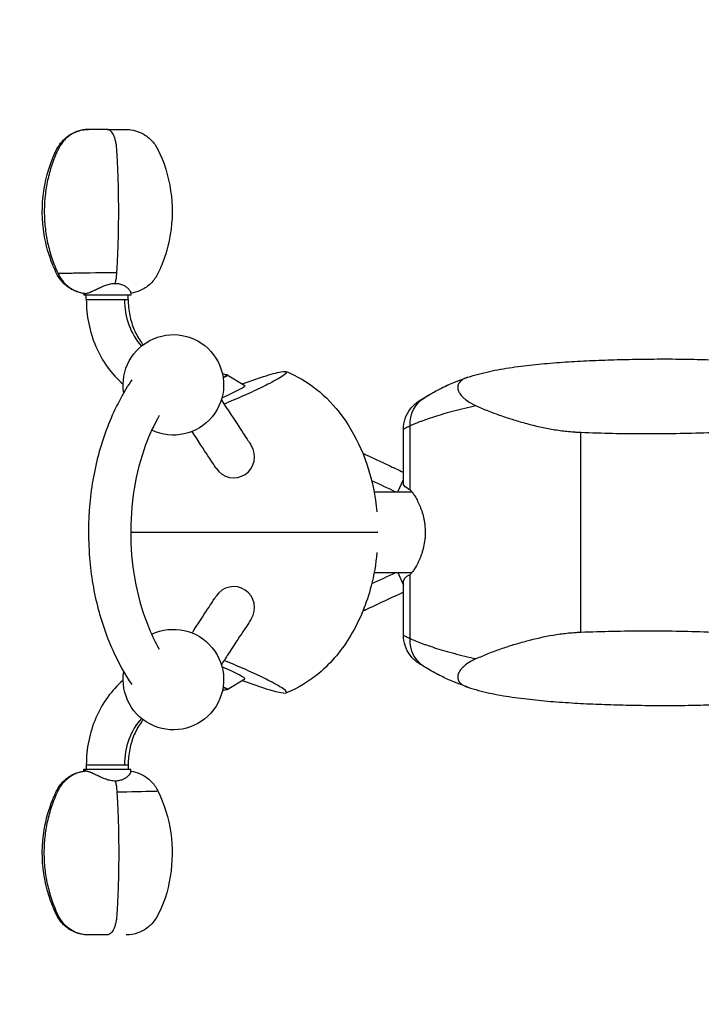
# Model space of a CAD drawing. Units: millimetres. Extents: x -2208 to 2209, y -2071 to 2070.
# Drawn here: x -396 to 12, y -281 to 307 of the extents above; entities that cross this region are included whole.
import ezdxf

# ---------------------------------------------------------------- set-up
doc = ezdxf.new("R2010")
doc.units = ezdxf.units.MM
doc.header["$LTSCALE"] = 20
doc.linetypes.add('HIDDEN', pattern=[9.525, 6.35, -3.175])
doc.layers.add('2d', color=230, linetype='Continuous')
doc.layers.add('CSA-SafetyZone', color=63, linetype='HIDDEN')

msp = doc.modelspace()

# ---------------------------------------------------------------- linework, layer by layer
at = {"layer": '2d'}
for p, q in [((-357.3, 143.14), (-357.3, 141.97)), ((-329.3, 141.97), (-357.3, 141.97)), ((-356.45, 143.06), (-356.45, 141.97)), ((-355.8, 143.13), (-355.8, 143.13)), ((-355.8, 139.47), (-355.8, 141.97)), ((-330.8, 145.99), (-330.8, 145.99)), ((-330.8, 139.47), (-330.8, 141.97)), ((-329.3, 143.63), (-329.3, 141.97)), ((-355.8, 139.47), (-330.8, 139.47)), ((-271.61, 94.4), (-261.12, 88)), ((-166.36, 29.49), (-166.36, 61.96)), ((-162.45, 25.7), (-162.45, 63.92)), ((-60.44, -59.21), (-60.44, 60.14)), ((-190.71, 47.65), (-188.79, 46.75)), ((-169.79, 24.62), (-166.36, 31.99)), ((-183.92, 24.62), (-161.4, 24.62)), ((-183.92, -23.68), (-161.4, -23.68)), ((-169.79, -23.68), (-166.36, -31.05)), ((-166.36, -61.03), (-166.36, -28.56)), ((-162.45, -62.99), (-162.45, -24.77)), ((-190.71, -46.71), (-188.79, -45.82)), ((-271.61, -93.47), (-261.12, -87.06)), ((-357.3, -141.03), (-329.3, -141.03)), ((-357.3, -142.21), (-357.3, -141.03)), ((-356.45, -142.13), (-356.45, -141.03)), ((-355.8, -138.53), (-330.8, -138.53)), ((-355.8, -138.53), (-355.8, -141.03)), ((-330.8, -138.53), (-330.8, -141.03)), ((-329.3, -142.7), (-329.3, -141.03)), ((-330.8, -145.06), (-330.8, -145.06))]:
    msp.add_line(p, q, dxfattribs=at)
at = {"layer": '2d', "extrusion": (0, 0, -1)}
for centre, radius, start, end in [((303.8, 88.46), 30, 350.57502, 295.57575), ((278.95, 78.82), 17, 104.89795, 114.51616), ((303.8, -87.54), 30, 64.33008, 9.2858), ((278.95, -77.89), 17, 245.48384, 255.09833)]:
    msp.add_arc(centre, radius, start, end, dxfattribs=at)
at = {"layer": '2d'}
for centre, start, end in [((-267.8, 45.47), 213.21, 33.20999), ((-267.8, -44.53), 326.79, 146.78999)]:
    msp.add_arc(centre, 12.5, start, end, dxfattribs=at)
for centre, major_axis, ratio, start_param, end_param in [((-302.19, 139.47), (0, 37.5), 0.822075, 1.570796, 2.407072), ((-283.39, 89.43), (11.81, 4.94), 0.066506, -0.694811, 0.279327), ((-279.54, 80.22), (18.46, 7.72), 0.066506, -1.339035, 0.048075), ((-194.08, 35.43), (5.29, 11.33), 0.531561, 0, 0.25531), ((-169.98, 24.23), (-56.64, 26.41), 0.000834, 1.295364, 1.554182), ((-169.98, -23.29), (56.64, 26.41), 0.000834, 1.58741, 1.846229), ((-279.54, -79.29), (-18.46, 7.72), 0.066506, 3.093517, 4.4807), ((-283.39, -88.5), (-11.81, 4.94), 0.066506, 2.862266, 3.836325), ((-302.19, -138.53), (0, 37.5), 0.822075, 0.734619, 1.570796)]:
    msp.add_ellipse(centre, major_axis=major_axis, ratio=ratio, start_param=start_param, end_param=end_param, dxfattribs=at)
at = {"layer": '2d', "extrusion": (0, 0, -1)}
for centre, major_axis, ratio, start_param, end_param in [((-283.39, 89.43), (11.53, 4.82), 0.066506, -0.061476, 0.664407), ((-143.23, 63.92), (-10.39, 17.09), 0.94778, -1.047978, 0), ((-194.08, -34.49), (-5.29, 11.33), 0.531561, 3.141593, 3.397248), ((-143.23, -62.99), (10.39, 17.09), 0.94778, 3.141593, 4.189571), ((-283.39, -88.5), (-11.53, 4.82), 0.066506, 2.47727, 3.203069)]:
    msp.add_ellipse(centre, major_axis=major_axis, ratio=ratio, start_param=start_param, end_param=end_param, dxfattribs=at)
at = {"layer": '2d'}
for points, knots in [([(-356.64, 143.07), (-358.84, 143.29), (-361.02, 143.87), (-365.09, 145.67), (-367.03, 146.94), (-370.4, 150.01), (-371.86, 151.86), (-374.08, 155.87), (-374.98, 157.99), (-378.19, 165.9), (-379.91, 171.99), (-382.38, 186.79), (-382.46, 195.77), (-379.86, 213.05), (-377.29, 221.62), (-372.35, 231.31), (-371.06, 233.11), (-367.92, 236.31), (-366, 237.71), (-361.87, 239.78), (-359.62, 240.48), (-356.43, 240.91), (-355.5, 240.97), (-354.57, 240.97)], [0, 0, 0, 0, 0.664186, 0.664186, 1.343587, 1.343587, 2.034358, 2.034358, 2.721977, 2.721977, 4.598213, 4.598213, 7.22505, 7.22505, 9.84192, 9.84192, 10.49253, 10.49253, 11.190087, 11.190087, 11.882203, 11.882203, 12.160454, 12.160454, 12.160454, 12.160454]), ([(-354.57, 240.97), (-355.43, 240.97), (-357.21, 240.85), (-360.01, 240.25), (-362.83, 239.18), (-365.51, 237.64), (-367.9, 235.73), (-369.9, 233.58), (-371.49, 231.33), (-372.29, 229.83), (-374.13, 225.93), (-376.57, 219.76), (-379.06, 210.63), (-380.54, 201.44), (-380.89, 195.17), (-380.89, 188.76), (-380.54, 182.49), (-379.06, 173.31), (-376.57, 164.2), (-374.15, 158.05), (-372.68, 154.92)], [0.0848829, 0.0848829, 0.0848829, 0.0848829, 0.1014281, 0.1179733, 0.1345186, 0.1510638, 0.167609, 0.1841543, 0.2006995, 0.2172448, 0.2172448, 0.2879336, 0.3586224, 0.4293112, 0.5, 0.5, 0.5706888, 0.6413776, 0.7120664, 0.7821668, 0.7821668, 0.7821668, 0.7821668]), ([(-337.54, 155.46), (-337.37, 158.17), (-337.07, 163.87), (-336.72, 173.07), (-336.5, 182.61), (-336.46, 188.9), (-336.46, 195.03), (-336.5, 201.32), (-336.72, 210.86), (-337.07, 220.09), (-337.38, 225.81), (-337.58, 229.18), (-337.67, 230.3), (-337.86, 231.76), (-338.08, 233.05), (-338.34, 234.23), (-338.63, 235.32), (-338.97, 236.35), (-339.35, 237.31), (-339.66, 237.91), (-340.05, 238.58), (-340.53, 239.31), (-341.39, 240.24), (-342.36, 240.85), (-342.99, 240.97), (-343.3, 240.97)], [-0.7821668, -0.7821668, -0.7821668, -0.7821668, -0.7120664, -0.6413776, -0.5706888, -0.5, -0.5, -0.4293112, -0.3586224, -0.2879336, -0.2172448, -0.2172448, -0.2006995, -0.1841543, -0.167609, -0.1510638, -0.1345186, -0.1179733, -0.1014281, -0.0848829, -0.0848829, -0.0636621, -0.0424414, -0.0212207, 0, 0, 0, 0]), ([(-332.02, 240.97), (-331.1, 240.97), (-330.17, 240.91), (-326.98, 240.48), (-324.73, 239.78), (-320.6, 237.71), (-318.68, 236.31), (-315.54, 233.11), (-314.25, 231.32), (-309.31, 221.63), (-306.74, 213.06), (-304.14, 195.77), (-304.21, 186.8), (-306.68, 171.99), (-308.41, 165.9), (-311.62, 157.99), (-312.51, 155.87), (-314.74, 151.86), (-316.2, 150.01), (-319.56, 146.94), (-321.5, 145.68), (-325.38, 143.96), (-327.33, 143.41), (-329.3, 143.14)], [0, 0, 0, 0, 0.277797, 0.277797, 0.969909, 0.969909, 1.667459, 1.667459, 2.3178, 2.3178, 4.934673, 4.934673, 7.5615, 7.5615, 9.438363, 9.438363, 10.125982, 10.125982, 10.816755, 10.816755, 11.496152, 11.496152, 12.094057, 12.094057, 12.094057, 12.094057]), ([(-337.54, 155.46), (-345.34, 155.46), (-355.13, 155.23), (-364.51, 155.05), (-365.51, 155.03), (-369.28, 154.96), (-371.5, 154.92), (-372.68, 154.92)], [-1, -1, -1, -1, -0.342619, -0.342619, -0.261347, -0.261347, 0, 0, 0, 0]), ([(-372.68, 154.92), (-372.66, 154.89), (-372.65, 154.87), (-372.29, 154.1), (-371.49, 152.6), (-369.9, 150.35), (-367.9, 148.21), (-365.51, 146.29), (-362.83, 144.76), (-360.01, 143.68), (-357.87, 143.22), (-356.71, 143.09), (-356.45, 143.06)], [0.7821668, 0.7821668, 0.7821668, 0.7821668, 0.7827552, 0.7827552, 0.7993005, 0.8158457, 0.832391, 0.8489362, 0.8654814, 0.8820267, 0.8985719, 0.903294, 0.903294, 0.903294, 0.903294]), ([(-338.51, 149.08), (-338.45, 149.29), (-338.3, 149.87), (-338.08, 150.88), (-337.86, 152.18), (-337.67, 153.63), (-337.58, 154.75), (-337.54, 155.42), (-337.54, 155.44), (-337.54, 155.46)], [-0.85840141, -0.85840141, -0.85840141, -0.85840141, -0.84893619, -0.83239095, -0.81584572, -0.79930048, -0.78275524, -0.78275524, -0.78216676, -0.78216676, -0.78216676, -0.78216676]), ([(-356.45, 143.06), (-356.12, 143.06), (-355.71, 143.13), (-354.96, 143.33), (-354.69, 143.41), (-354.11, 143.6), (-353.81, 143.7), (-353.34, 143.88), (-353.17, 143.95), (-352.84, 144.09), (-352.68, 144.16), (-352.16, 144.4), (-351.81, 144.56), (-350.72, 145.08), (-349.96, 145.45), (-348.77, 146.02), (-348.36, 146.21), (-347.52, 146.59), (-347.1, 146.78), (-345.83, 147.34), (-344.95, 147.69), (-343.6, 148.17), (-343.14, 148.31), (-342.21, 148.58), (-341.75, 148.69), (-340.82, 148.88), (-340.36, 148.95), (-339.43, 149.05), (-338.97, 149.08), (-338.51, 149.08)], [0, 0, 0, 0, 0.00286504, 0.00286504, 0.00429757, 0.00429757, 0.00573009, 0.00573009, 0.00644635, 0.00644635, 0.00716261, 0.00716261, 0.00859513, 0.00859513, 0.01146018, 0.01146018, 0.0128927, 0.0128927, 0.01432522, 0.01432522, 0.01719027, 0.01719027, 0.01862279, 0.01862279, 0.02005531, 0.02005531, 0.02148783, 0.02148783, 0.02292036, 0.02292036, 0.02292036, 0.02292036]), ([(-338.51, 149.08), (-337.6, 149.08), (-336.75, 148.98), (-335.55, 148.69), (-335.16, 148.58), (-334.43, 148.32), (-334.08, 148.17), (-333.42, 147.86), (-333.11, 147.69), (-332.52, 147.34), (-332.24, 147.16), (-331.46, 146.6), (-331.01, 146.21), (-330.45, 145.64), (-330.28, 145.45), (-329.98, 145.08), (-329.85, 144.9), (-329.63, 144.56), (-329.54, 144.4), (-329.43, 144.16), (-329.4, 144.09), (-329.35, 143.95), (-329.33, 143.88), (-329.31, 143.75), (-329.3, 143.69), (-329.3, 143.63)], [0, 0, 0, 0, 0.00286035, 0.00286035, 0.00429052, 0.00429052, 0.00572069, 0.00572069, 0.00715087, 0.00715087, 0.00858104, 0.00858104, 0.01144139, 0.01144139, 0.01287156, 0.01287156, 0.01430174, 0.01430174, 0.01573191, 0.01573191, 0.016447, 0.016447, 0.01716208, 0.01716208, 0.01797646, 0.01797646, 0.01797646, 0.01797646]), ([(-355.8, 139.47), (-355.8, 134.63), (-355.32, 129.79), (-353.41, 120.34), (-351.98, 115.74), (-348.23, 106.99), (-345.89, 102.86), (-340.42, 95.3), (-337.28, 91.89), (-333.8, 88.93)], [1.5707963, 1.5707963, 1.5707963, 1.5707963, 1.8116518, 1.8116518, 2.0525072, 2.0525072, 2.2933626, 2.2933626, 2.5325119, 2.5325119, 2.5325119, 2.5325119]), ([(-330.8, 139.47), (-330.8, 136.28), (-330.48, 133.09), (-329.24, 126.94), (-328.31, 123.98), (-325.96, 118.49), (-324.52, 115.97), (-322.57, 113.28), (-322.23, 112.83), (-321.89, 112.4)], [1.5707963, 1.5707963, 1.5707963, 1.5707963, 1.8116518, 1.8116518, 2.0525072, 2.0525072, 2.2933626, 2.2933626, 2.3427617, 2.3427617, 2.3427617, 2.3427617]), ([(-127.85, 93.03), (-125.78, 93.7), (-123.68, 94.33), (-119.41, 95.48), (-117.24, 96), (-112.84, 96.96), (-110.61, 97.4), (-106.1, 98.2), (-103.81, 98.57), (-99.2, 99.25), (-96.87, 99.56), (-92.17, 100.13), (-89.81, 100.4), (-82.72, 101.13), (-77.96, 101.53), (-68.42, 102.23), (-63.62, 102.52), (-53.99, 103), (-49.16, 103.2), (-39.45, 103.52), (-34.57, 103.65), (-27.23, 103.78), (-24.78, 103.82), (-19.86, 103.88), (-17.4, 103.9), (-13.7, 103.92), (-12.46, 103.93), (-9.99, 103.93), (-8.75, 103.93), (-5.04, 103.92), (-2.57, 103.9), (4.81, 103.82), (9.71, 103.71), (19.43, 103.37), (24.25, 103.13), (31.43, 102.63), (33.82, 102.44), (38.56, 102), (40.9, 101.76), (47.8, 100.92), (52.25, 100.22), (60.85, 98.5), (65.01, 97.46), (71.06, 95.59), (73.04, 94.92), (75.98, 93.82), (76.95, 93.44), (78.88, 92.65), (79.84, 92.24), (82.67, 90.99), (84.53, 90.09), (88.19, 88.21), (90, 87.22), (91.8, 86.19)], [0.0572395, 0.0572395, 0.0572395, 0.0572395, 0.0646279, 0.0646279, 0.0720164, 0.0720164, 0.0794048, 0.0794048, 0.0867932, 0.0867932, 0.0941817, 0.0941817, 0.1015701, 0.1015701, 0.116347, 0.116347, 0.1311238, 0.1311238, 0.1459007, 0.1459007, 0.1606776, 0.1606776, 0.168066, 0.168066, 0.1754544, 0.1754544, 0.1791487, 0.1791487, 0.1828429, 0.1828429, 0.1902313, 0.1902313, 0.2050082, 0.2050082, 0.2197851, 0.2197851, 0.2271735, 0.2271735, 0.2345619, 0.2345619, 0.2493388, 0.2493388, 0.2641157, 0.2641157, 0.2715041, 0.2715041, 0.2751983, 0.2751983, 0.2788925, 0.2788925, 0.286281, 0.286281, 0.2936694, 0.2936694, 0.2936694, 0.2936694]), ([(-237.84, 94.25), (-238.65, 93.65), (-239.78, 92.93), (-242.62, 91.28), (-244.3, 90.37), (-249.01, 87.94), (-252.27, 86.36), (-259.59, 82.97), (-263.47, 81.25), (-269.53, 78.66), (-271.52, 77.83), (-273.51, 77.01)], [-321.379598, -321.379598, -321.379598, -321.379598, -310.32781, -310.32781, -299.839472, -299.839472, -285.468921, -285.468921, -271.830475, -271.830475, -265.174614, -265.174614, -265.174614, -265.174614]), ([(-262.74, 88.99), (-259.49, 90.18), (-256.4, 91.27), (-248.5, 93.94), (-244.5, 95.12), (-238.81, 96.46), (-237.05, 96.65), (-235.86, 96.08), (-236.29, 95.39), (-237.84, 94.25)], [-79.976699, -79.976699, -79.976699, -79.976699, -66.966955, -66.966955, -43.874499, -43.874499, -21.183419, -21.183419, 0, 0, 0, 0]), ([(-236.5, 96.38), (-230.03, 93.89), (-223.92, 90.29), (-212.69, 81.39), (-207.53, 75.91), (-198, 63), (-193.8, 55.28), (-186.97, 38.41), (-184.48, 29.04), (-182.73, 17.28), (-182.45, 14.96), (-182.23, 12.63)], [0, 0, 0, 0, 2.101758, 2.101758, 4.334929, 4.334929, 6.937688, 6.937688, 9.807029, 9.807029, 10.5067, 10.5067, 10.5067, 10.5067]), ([(-328.45, -90.56), (-332.75, -84.36), (-336.51, -77.38), (-343.8, -61.44), (-347.03, -51.84), (-351.77, -31.9), (-353.32, -21.38), (-354.61, -0.04), (-354.32, 10.94), (-351.89, 32.23), (-349.75, 42.69), (-343.77, 62.5), (-339.79, 71.89), (-333.09, 84.21), (-330.89, 87.94), (-328.49, 91.44)], [3.804407, 3.804407, 3.804407, 3.804407, 6.407817, 6.407817, 9.561686, 9.561686, 12.743693, 12.743693, 15.988912, 15.988912, 19.218534, 19.218534, 22.484068, 22.484068, 23.934338, 23.934338, 23.934338, 23.934338]), ([(-153.62, 81.01), (-152.56, 81.65), (-151.24, 82.44), (-148.77, 83.84), (-147.87, 84.33), (-146.4, 85.12), (-145.88, 85.4), (-144.83, 85.94), (-144.28, 86.22), (-141.5, 87.61), (-139.03, 88.76), (-135.7, 90.15), (-135.02, 90.42), (-133.63, 90.97), (-132.93, 91.24), (-130.8, 92.03), (-129.34, 92.54), (-127.85, 93.03)], [0, 0, 0, 0, 0.01013951, 0.01013951, 0.01520926, 0.01520926, 0.01774414, 0.01774414, 0.02027901, 0.02027901, 0.03041852, 0.03041852, 0.03295339, 0.03295339, 0.03548827, 0.03548827, 0.04055802, 0.04055802, 0.04055802, 0.04055802]), ([(-148.99, 83.71), (-146.76, 84.96), (-144.64, 86.07), (-142.19, 87.25), (-142.16, 87.27), (-142.1, 87.3), (-142.08, 87.3), (-142.06, 87.32), (-142.05, 87.32), (-142.04, 87.33), (-142.03, 87.33), (-142.03, 87.33), (-142.03, 87.33), (-142.02, 87.33), (-142.02, 87.33), (-142.02, 87.33), (-142.02, 87.33), (-141.7, 87.49), (-141.38, 87.64), (-140.56, 88.02), (-140.05, 88.26), (-139.48, 88.52), (-139.46, 88.53), (-139.43, 88.54), (-139.42, 88.54), (-139.42, 88.55), (-139.42, 88.55), (-139.42, 88.55), (-139.42, 88.55), (-139.41, 88.55), (-139.41, 88.55), (-139.41, 88.55), (-139.41, 88.55), (-139.41, 88.55)], [0, 0, 0, 0, 1.369297, 1.369297, 1.391123, 1.391123, 1.400391, 1.400391, 1.405025, 1.405025, 1.407342, 1.407342, 1.408501, 1.408501, 1.40908, 1.40908, 1.40937, 1.40937, 1.587329, 1.587329, 1.854378, 1.854378, 1.86689, 1.86689, 1.869207, 1.869207, 1.869786, 1.869786, 1.869931, 1.869931, 1.870004, 1.870004, 1.870047, 1.870047, 1.870047, 1.870047]), ([(-127.85, 93.03), (-129.06, 92.63), (-130.14, 92.16), (-131.29, 91.44), (-131.51, 91.29), (-131.92, 90.98), (-132.12, 90.82), (-132.65, 90.32), (-132.96, 89.97), (-133.33, 89.41), (-133.45, 89.22), (-133.64, 88.83), (-133.72, 88.63), (-133.91, 88.03), (-133.98, 87.62), (-134.01, 86.98), (-134, 86.77), (-133.96, 86.34), (-133.93, 86.12), (-133.79, 85.48), (-133.65, 85.05), (-133.37, 84.4), (-133.26, 84.18), (-133.03, 83.76), (-132.9, 83.55), (-132.49, 82.92), (-132.18, 82.51), (-131.49, 81.7), (-131.11, 81.3), (-130.28, 80.52), (-129.85, 80.14), (-128.46, 79.04), (-127.45, 78.36), (-125.82, 77.41), (-125.26, 77.1), (-124.1, 76.51), (-123.51, 76.22), (-122.9, 75.95)], [0, 0, 0, 0, 0.00424961, 0.00424961, 0.00531201, 0.00531201, 0.00637441, 0.00637441, 0.00849922, 0.00849922, 0.00956162, 0.00956162, 0.01062402, 0.01062402, 0.01274883, 0.01274883, 0.01381123, 0.01381123, 0.01487363, 0.01487363, 0.01699844, 0.01699844, 0.01806084, 0.01806084, 0.01912324, 0.01912324, 0.02124805, 0.02124805, 0.02337285, 0.02337285, 0.02549766, 0.02549766, 0.02974727, 0.02974727, 0.03187207, 0.03187207, 0.03399688, 0.03399688, 0.03399688, 0.03399688]), ([(-275.16, 79.54), (-271.03, 73.23), (-267.5, 67.83), (-261.96, 59.37), (-259.9, 56.22), (-257.99, 53.31), (-257.66, 52.81), (-257.34, 52.31)], [5.12704, 5.12704, 5.12704, 5.12704, 8.678684, 8.678684, 12.148175, 12.148175, 14.854657, 14.854657, 14.854657, 14.854657]), ([(-166.36, 61.96), (-166.36, 64.12), (-166, 66.31), (-164.61, 70.41), (-163.57, 72.38), (-160.94, 75.82), (-159.32, 77.35), (-157.43, 78.62), (-157.34, 78.68), (-157.24, 78.74), (-157.23, 78.75), (-157.21, 78.76), (-157.21, 78.76), (-157.2, 78.77), (-157.2, 78.77), (-157.2, 78.77), (-157.19, 78.77), (-157.19, 78.78), (-157.19, 78.78), (-157.19, 78.78), (-157.19, 78.78), (-157.19, 78.78), (-157.19, 78.78), (-157.19, 78.78), (-157.19, 78.78), (-157.19, 78.78)], [0, 0, 0, 0, 0.648194, 0.648194, 1.298373, 1.298373, 1.948485, 1.948485, 1.98067, 1.98067, 1.984604, 1.984604, 1.986628, 1.986628, 1.987636, 1.987636, 1.989674, 1.989674, 1.993703, 1.993703, 1.994703, 1.994703, 1.995703, 1.995703, 1.995722, 1.995722, 1.995722, 1.995722]), ([(-157.14, 78.8), (-157.14, 78.8), (-157.14, 78.8), (-157.14, 78.8), (-157.14, 78.8), (-157.14, 78.81), (-157.14, 78.81), (-157.14, 78.81), (-157.14, 78.81), (-157.13, 78.81), (-157.13, 78.82), (-157.11, 78.83), (-157.09, 78.84), (-157.06, 78.86), (-157.04, 78.87), (-157.02, 78.89), (-157.01, 78.89), (-157.01, 78.89), (-157.01, 78.89), (-157.01, 78.89), (-157.01, 78.89), (-157.01, 78.89), (-157.01, 78.89), (-157.01, 78.89), (-157.01, 78.89), (-157.01, 78.89)], [0, 0, 0, 0, 0.0000991, 0.0000991, 0.0016843, 0.0016843, 0.0048548, 0.0048548, 0.015555, 0.015555, 0.0726243, 0.0726243, 0.1487169, 0.1487169, 0.2501747, 0.2501747, 0.266027, 0.266027, 0.2676122, 0.2676122, 0.2684048, 0.2684048, 0.268603, 0.268603, 0.268702, 0.268702, 0.268702, 0.268702]), ([(-157, 78.89), (-156.96, 78.93), (-156.9, 78.96), (-156.66, 79.11), (-156.44, 79.26), (-155.87, 79.62), (-155.52, 79.84), (-154.89, 80.23), (-154.66, 80.37), (-154.17, 80.67), (-153.91, 80.84), (-153.62, 81.01)], [0.06909018, 0.06909018, 0.06909018, 0.06909018, 0.07127799, 0.07127799, 0.07676092, 0.07676092, 0.08224384, 0.08224384, 0.0849853, 0.0849853, 0.08772676, 0.08772676, 0.08772676, 0.08772676]), ([(-122.9, 75.95), (-125.26, 75.47), (-127.57, 74.96), (-132.06, 73.89), (-134.24, 73.34), (-137.42, 72.5), (-138.46, 72.21), (-140.49, 71.65), (-141.48, 71.36), (-144.36, 70.52), (-146.18, 69.96), (-149.59, 68.86), (-151.18, 68.33), (-153.04, 67.68), (-153.4, 67.55), (-154.11, 67.29), (-154.46, 67.17), (-155.47, 66.79), (-156.11, 66.55), (-157.92, 65.86), (-159, 65.42), (-160.43, 64.82), (-160.87, 64.63), (-161.5, 64.35), (-161.7, 64.26), (-161.99, 64.13), (-162.08, 64.09), (-162.27, 64), (-162.36, 63.96), (-162.45, 63.92)], [0, 0, 0, 0, 0.00780846, 0.00780846, 0.01561692, 0.01561692, 0.01952115, 0.01952115, 0.02342538, 0.02342538, 0.03123383, 0.03123383, 0.03904229, 0.03904229, 0.04099441, 0.04099441, 0.04294652, 0.04294652, 0.04685075, 0.04685075, 0.05465921, 0.05465921, 0.05856344, 0.05856344, 0.06051555, 0.06051555, 0.06149161, 0.06149161, 0.06246767, 0.06246767, 0.06246767, 0.06246767]), ([(-122.9, 75.95), (-120.56, 74.9), (-118.17, 73.88), (-114.49, 72.42), (-113.26, 71.94), (-110.76, 71.01), (-109.49, 70.55), (-105.7, 69.23), (-103.14, 68.39), (-98, 66.82), (-95.41, 66.08), (-87.58, 63.99), (-82.3, 62.78), (-74.22, 61.42), (-71.51, 61.03), (-67.39, 60.59), (-66.01, 60.47), (-63.93, 60.32), (-63.23, 60.28), (-61.84, 60.2), (-61.14, 60.17), (-60.44, 60.14)], [0.06651441, 0.06651441, 0.06651441, 0.06651441, 0.07480156, 0.07480156, 0.07894513, 0.07894513, 0.0830887, 0.0830887, 0.09137585, 0.09137585, 0.099663, 0.099663, 0.1162373, 0.1162373, 0.12452445, 0.12452445, 0.12866803, 0.12866803, 0.13073981, 0.13073981, 0.1328116, 0.1328116, 0.1328116, 0.1328116]), ([(-60.44, 60.14), (-54.12, 59.88), (-47.79, 59.69), (-35.15, 59.43), (-28.83, 59.36), (-16.19, 59.33), (-9.88, 59.37), (2.76, 59.59), (9.07, 59.76), (21.7, 60.25), (28.01, 60.58), (37.48, 61.24), (40.64, 61.49), (46.93, 62.06), (50.06, 62.38), (56.3, 63.14), (59.4, 63.57), (65.57, 64.57), (68.63, 65.13), (74.7, 66.44), (77.71, 67.18), (82.16, 68.47), (83.64, 68.93), (85.83, 69.68), (86.56, 69.94), (88.01, 70.47), (88.73, 70.75), (89.44, 71.03)], [0, 0, 0, 0, 0.0189536, 0.0189536, 0.0379072, 0.0379072, 0.0568607, 0.0568607, 0.0758143, 0.0758143, 0.0947679, 0.0947679, 0.1042447, 0.1042447, 0.1137215, 0.1137215, 0.1231983, 0.1231983, 0.1326751, 0.1326751, 0.1421519, 0.1421519, 0.1468903, 0.1468903, 0.1492595, 0.1492595, 0.1516287, 0.1516287, 0.1516287, 0.1516287]), ([(-312.24, 70.12), (-315.33, 64.78), (-318.07, 58.93), (-323.38, 44.42), (-325.73, 35.53), (-328.74, 16.99), (-329.45, 7.2), (-329.1, -12.11), (-328.06, -21.81), (-324.36, -40.17), (-321.63, -48.95), (-316.49, -61.39), (-314.47, -65.56), (-312.24, -69.33)], [2.717531, 2.717531, 2.717531, 2.717531, 4.919301, 4.919301, 7.766928, 7.766928, 10.666295, 10.666295, 13.561826, 13.561826, 16.45549, 16.45549, 18.042461, 18.042461, 18.042461, 18.042461]), ([(-278.26, 38.62), (-278.81, 39.47), (-279.89, 41.11), (-285.57, 49.8), (-288.79, 54.71), (-292.65, 60.61)], [0, 0, 0, 0, 5.035468, 5.035468, 8.695281, 8.695281, 8.695281, 8.695281]), ([(-162.45, 63.92), (-162.49, 63.9), (-162.53, 63.88), (-162.61, 63.85), (-162.73, 63.79), (-163, 63.66), (-163.22, 63.56), (-163.63, 63.36), (-163.89, 63.23), (-164.6, 62.88), (-164.98, 62.68), (-165.62, 62.36), (-165.86, 62.23), (-166.21, 62.04), (-166.31, 61.98), (-166.35, 61.96), (-166.36, 61.96), (-166.36, 61.96)], [-0.00000006, -0.00000006, -0.00000006, -0.00000006, 0.0004392, 0.0004392, 0.00087846, 0.00175697, 0.003514, 0.003514, 0.00702806, 0.00702806, 0.01405618, 0.01405618, 0.02108431, 0.02108431, 0.02811243, 0.02811243, 0.02961042, 0.02961042, 0.02961042, 0.02961042]), ([(-188.79, 46.75), (-184.65, 44.82), (-180.01, 42.65), (-172.35, 39.08), (-169.35, 37.68), (-166.36, 36.28)], [0, 0, 0, 0, 1.62034, 1.62034, 2.610233, 2.610233, 2.610233, 2.610233]), ([(-163.28, 26.27), (-165.04, 27.15), (-166.01, 28.08), (-166.33, 29.14), (-166.36, 29.32), (-166.36, 29.49)], [-50.007476, -50.007476, -50.007476, -50.007476, -27.963109, -27.963109, -23.648957, -23.648957, -23.648957, -23.648957]), ([(-162.45, 25.7), (-162.05, 25.35), (-161.62, 24.89), (-160.72, 23.77), (-160.24, 23.1), (-159.51, 21.95), (-159.26, 21.54), (-158.77, 20.69), (-158.52, 20.24), (-157.78, 18.83), (-157.29, 17.81), (-156.58, 16.14), (-156.34, 15.56), (-155.89, 14.38), (-155.68, 13.77), (-155.06, 11.9), (-154.69, 10.6), (-154.22, 8.54), (-154.08, 7.84), (-153.83, 6.4), (-153.72, 5.68), (-153.47, 3.49), (-153.38, 2.02), (-153.37, 0.16), (-153.38, -0.22), (-153.4, -0.97), (-153.42, -1.34), (-153.48, -2.47), (-153.54, -3.21), (-153.8, -5.4), (-154.04, -6.82), (-154.51, -8.91), (-154.69, -9.59), (-155.06, -10.91), (-155.25, -11.55), (-155.67, -12.81), (-155.88, -13.42), (-156.33, -14.61), (-156.57, -15.19), (-157.28, -16.86), (-157.77, -17.88), (-158.51, -19.3), (-158.76, -19.75), (-159.26, -20.61), (-159.51, -21.02), (-160.24, -22.17), (-160.71, -22.83), (-161.62, -23.96), (-162.05, -24.42), (-162.45, -24.77)], [0, 0, 0, 0, 0.00445414, 0.00445414, 0.00890829, 0.00890829, 0.01113536, 0.01113536, 0.01336243, 0.01336243, 0.01781658, 0.01781658, 0.02004365, 0.02004365, 0.02227072, 0.02227072, 0.02672487, 0.02672487, 0.02895194, 0.02895194, 0.03117901, 0.03117901, 0.03563315, 0.03563315, 0.03674669, 0.03674669, 0.03786023, 0.03786023, 0.0400873, 0.0400873, 0.04454144, 0.04454144, 0.04676851, 0.04676851, 0.04899559, 0.04899559, 0.05122266, 0.05122266, 0.05344973, 0.05344973, 0.05790387, 0.05790387, 0.06013095, 0.06013095, 0.06235802, 0.06235802, 0.06681216, 0.06681216, 0.07126631, 0.07126631, 0.07126631, 0.07126631]), ([(-182.23, -11.7), (-182.86, -18.42), (-184.02, -25.1), (-188.36, -41.88), (-192.4, -51.92), (-202.92, -69.57), (-209.39, -77.49), (-222.83, -88.7), (-229.45, -92.73), (-236.5, -95.45)], [1.215512, 1.215512, 1.215512, 1.215512, 3.232906, 3.232906, 6.419555, 6.419555, 9.419441, 9.419441, 11.709655, 11.709655, 11.709655, 11.709655]), ([(-163.28, -25.34), (-163.97, -25.68), (-164.53, -26.03), (-165.41, -26.72), (-165.75, -27.06), (-166.21, -27.76), (-166.33, -28.11), (-166.36, -28.49), (-166.36, -28.52), (-166.36, -28.56)], [0, 0, 0, 0, 0.00857168, 0.00857168, 0.01714336, 0.01714336, 0.02571504, 0.02571504, 0.0265404, 0.0265404, 0.0265404, 0.0265404]), ([(-292.66, -59.68), (-292.26, -59.08), (-291.88, -58.5), (-287.78, -52.24), (-284.75, -47.61), (-280.41, -40.98), (-279.15, -39.06), (-278.49, -38.04), (-278.37, -37.86), (-278.26, -37.69)], [4.664917, 4.664917, 4.664917, 4.664917, 5.036136, 5.036136, 8.694847, 8.694847, 12.162045, 12.162045, 13.382911, 13.382911, 13.382911, 13.382911]), ([(-166.36, -35.35), (-170.71, -37.38), (-175.09, -39.42), (-182.56, -42.91), (-185.79, -44.42), (-188.79, -45.82)], [0.181412, 0.181412, 0.181412, 0.181412, 1.620781, 1.620781, 2.791714, 2.791714, 2.791714, 2.791714]), ([(-257.34, -51.38), (-257.85, -52.16), (-258.99, -53.9), (-264.66, -62.57), (-267.84, -67.41), (-272.76, -74.94), (-273.93, -76.72), (-275.16, -78.6)], [0, 0, 0, 0, 5.039009, 5.039009, 8.667929, 8.667929, 9.719653, 9.719653, 9.719653, 9.719653]), ([(-60.44, -59.21), (-54.12, -58.95), (-47.79, -58.76), (-35.15, -58.5), (-28.83, -58.42), (-16.19, -58.4), (-9.88, -58.44), (2.76, -58.65), (9.07, -58.82), (21.7, -59.32), (28.01, -59.65), (37.48, -60.31), (40.64, -60.55), (46.93, -61.13), (50.06, -61.45), (56.3, -62.21), (59.4, -62.64), (65.57, -63.63), (68.63, -64.2), (74.7, -65.5), (77.71, -66.25), (82.16, -67.54), (83.64, -68), (85.83, -68.75), (86.56, -69), (88.01, -69.54), (88.73, -69.82), (89.44, -70.1)], [0, 0, 0, 0, 0.0189536, 0.0189536, 0.0379072, 0.0379072, 0.0568607, 0.0568607, 0.0758143, 0.0758143, 0.0947679, 0.0947679, 0.1042447, 0.1042447, 0.1137215, 0.1137215, 0.1231983, 0.1231983, 0.1326751, 0.1326751, 0.1421519, 0.1421519, 0.1468903, 0.1468903, 0.1492595, 0.1492595, 0.1516287, 0.1516287, 0.1516287, 0.1516287]), ([(-166.36, -61.03), (-166.36, -61.03), (-166.35, -61.03), (-166.31, -61.05), (-166.21, -61.11), (-165.86, -61.29), (-165.62, -61.42), (-164.98, -61.75), (-164.6, -61.95), (-163.89, -62.3), (-163.63, -62.43), (-163.22, -62.63), (-163.07, -62.7), (-162.85, -62.8), (-162.73, -62.86), (-162.59, -62.92), (-162.53, -62.95), (-162.49, -62.97), (-162.47, -62.98), (-162.45, -62.99)], [0.08279673, 0.08279673, 0.08279673, 0.08279673, 0.08429395, 0.08429395, 0.09131845, 0.09131845, 0.09834295, 0.09834295, 0.10536745, 0.10536745, 0.1088797, 0.1088797, 0.11063582, 0.11063582, 0.11151389, 0.11195292, 0.11217243, 0.11217243, 0.11239195, 0.11239195, 0.11239195, 0.11239195]), ([(-157.19, -77.84), (-157.19, -77.84), (-157.19, -77.84), (-157.19, -77.84), (-157.19, -77.84), (-157.19, -77.84), (-157.19, -77.84), (-157.19, -77.84), (-157.19, -77.84), (-157.2, -77.84), (-157.2, -77.83), (-157.2, -77.83), (-157.21, -77.83), (-157.21, -77.83), (-157.21, -77.83), (-157.23, -77.82), (-157.24, -77.81), (-157.27, -77.79), (-157.29, -77.77), (-157.43, -77.69), (-157.54, -77.61), (-159.44, -76.31), (-161.04, -74.78), (-163.65, -71.31), (-164.68, -69.34), (-166.02, -65.27), (-166.36, -63.14), (-166.36, -61.03)], [0, 0, 0, 0, 0.000488, 0.000488, 0.001465, 0.001465, 0.003419, 0.003419, 0.007454, 0.007454, 0.008437, 0.008437, 0.00942, 0.00942, 0.0104, 0.0104, 0.014324, 0.014324, 0.022139, 0.022139, 0.06225, 0.06225, 0.712342, 0.712342, 1.363075, 1.363075, 1.995729, 1.995729, 1.995729, 1.995729]), ([(-162.45, -62.99), (-162.41, -63.01), (-162.36, -63.03), (-162.27, -63.07), (-162.13, -63.13), (-161.99, -63.2), (-161.7, -63.33), (-161.5, -63.42), (-160.87, -63.69), (-160.43, -63.88), (-159, -64.49), (-157.92, -64.92), (-156.11, -65.62), (-155.47, -65.86), (-154.46, -66.23), (-154.11, -66.36), (-153.4, -66.61), (-153.04, -66.74), (-151.18, -67.39), (-149.59, -67.93), (-146.18, -69.02), (-144.36, -69.58), (-141.48, -70.43), (-140.49, -70.71), (-138.46, -71.28), (-137.42, -71.56), (-134.24, -72.41), (-132.06, -72.96), (-127.57, -74.02), (-125.26, -74.54), (-122.9, -75.02)], [-0.00000006, -0.00000006, -0.00000006, -0.00000006, 0.00048487, 0.00048487, 0.00096981, 0.00193968, 0.00193968, 0.00387942, 0.00387942, 0.0077589, 0.0077589, 0.01551786, 0.01551786, 0.01939734, 0.01939734, 0.02133708, 0.02133708, 0.02327682, 0.02327682, 0.03103578, 0.03103578, 0.03879473, 0.03879473, 0.04267421, 0.04267421, 0.04655369, 0.04655369, 0.05431265, 0.05431265, 0.06207161, 0.06207161, 0.06207161, 0.06207161]), ([(-122.9, -75.02), (-120.56, -73.96), (-118.17, -72.95), (-114.49, -71.49), (-113.26, -71.01), (-110.76, -70.08), (-109.49, -69.62), (-105.7, -68.29), (-103.14, -67.46), (-98, -65.89), (-95.41, -65.14), (-87.58, -63.06), (-82.3, -61.85), (-74.22, -60.48), (-71.51, -60.1), (-67.39, -59.66), (-66.01, -59.54), (-63.93, -59.39), (-63.23, -59.34), (-61.84, -59.27), (-61.14, -59.24), (-60.44, -59.21)], [0.06651441, 0.06651441, 0.06651441, 0.06651441, 0.07480156, 0.07480156, 0.07894513, 0.07894513, 0.0830887, 0.0830887, 0.09137585, 0.09137585, 0.099663, 0.099663, 0.1162373, 0.1162373, 0.12452445, 0.12452445, 0.12866803, 0.12866803, 0.13073981, 0.13073981, 0.1328116, 0.1328116, 0.1328116, 0.1328116]), ([(-237.84, -93.31), (-238.65, -92.72), (-239.78, -92), (-242.62, -90.35), (-244.3, -89.44), (-249.01, -87.01), (-252.27, -85.42), (-259.59, -82.04), (-263.47, -80.32), (-269.53, -77.73), (-271.52, -76.89), (-273.51, -76.08)], [-321.379598, -321.379598, -321.379598, -321.379598, -310.32781, -310.32781, -299.839472, -299.839472, -285.468921, -285.468921, -271.830475, -271.830475, -265.174614, -265.174614, -265.174614, -265.174614]), ([(-122.9, -75.02), (-124.11, -75.56), (-125.26, -76.15), (-127.42, -77.41), (-128.43, -78.09), (-129.58, -79), (-129.81, -79.18), (-130.25, -79.56), (-130.47, -79.76), (-131.09, -80.34), (-131.47, -80.74), (-132.16, -81.55), (-132.48, -81.96), (-133.03, -82.81), (-133.27, -83.24), (-133.65, -84.1), (-133.79, -84.53), (-133.93, -85.17), (-133.96, -85.39), (-134, -85.81), (-134.01, -86.03), (-133.97, -87.09), (-133.72, -87.89), (-133.1, -88.83), (-132.96, -89.01), (-132.65, -89.37), (-132.49, -89.54), (-131.95, -90.04), (-131.54, -90.35), (-130.85, -90.79), (-130.6, -90.93), (-130.1, -91.19), (-129.84, -91.32), (-129.03, -91.68), (-128.46, -91.89), (-127.85, -92.09)], [0, 0, 0, 0, 0.00420582, 0.00420582, 0.00841164, 0.00841164, 0.0094631, 0.0094631, 0.01051455, 0.01051455, 0.01261746, 0.01261746, 0.01472037, 0.01472037, 0.01682328, 0.01682328, 0.01892619, 0.01892619, 0.01997765, 0.01997765, 0.0210291, 0.0210291, 0.02523492, 0.02523492, 0.02628638, 0.02628638, 0.02733783, 0.02733783, 0.02944074, 0.02944074, 0.0304922, 0.0304922, 0.03154365, 0.03154365, 0.03364656, 0.03364656, 0.03364656, 0.03364656]), ([(-155.07, -79.18), (-155.08, -79.18), (-155.09, -79.17), (-155.51, -78.91), (-155.86, -78.69), (-156.43, -78.33), (-156.66, -78.18), (-157, -77.97), (-157.11, -77.89), (-157.17, -77.85), (-157.19, -77.84), (-157.19, -77.84)], [0.0053849, 0.0053849, 0.0053849, 0.0053849, 0.0054961, 0.0054961, 0.0109922, 0.0109922, 0.0164883, 0.0164883, 0.0219844, 0.0219844, 0.02413624, 0.02413624, 0.02413624, 0.02413624]), ([(-127.85, -92.09), (-129.34, -91.61), (-130.8, -91.1), (-132.93, -90.3), (-133.63, -90.04), (-135.02, -89.49), (-135.7, -89.22), (-139.03, -87.83), (-141.5, -86.68), (-144.28, -85.29), (-144.83, -85.01), (-145.88, -84.46), (-146.4, -84.19), (-147.87, -83.4), (-148.77, -82.9), (-151.24, -81.51), (-152.56, -80.72), (-153.62, -80.08)], [0, 0, 0, 0, 0.00513467, 0.00513467, 0.00770201, 0.00770201, 0.01026934, 0.01026934, 0.02053869, 0.02053869, 0.02310602, 0.02310602, 0.02567336, 0.02567336, 0.03080803, 0.03080803, 0.04107737, 0.04107737, 0.04107737, 0.04107737]), ([(-333.8, -87.99), (-337.28, -90.95), (-340.42, -94.37), (-345.89, -101.92), (-348.23, -106.06), (-351.98, -114.8), (-353.41, -119.41), (-355.32, -128.85), (-355.8, -133.69), (-355.8, -138.53)], [0.6090822, 0.6090822, 0.6090822, 0.6090822, 0.84823, 0.84823, 1.0890855, 1.0890855, 1.3299409, 1.3299409, 1.5707963, 1.5707963, 1.5707963, 1.5707963]), ([(-262.74, -88.05), (-259.49, -89.25), (-256.4, -90.34), (-248.5, -93), (-244.5, -94.18), (-238.81, -95.53), (-237.05, -95.72), (-235.86, -95.15), (-236.29, -94.46), (-237.84, -93.31)], [-79.976699, -79.976699, -79.976699, -79.976699, -66.966955, -66.966955, -43.874499, -43.874499, -21.183419, -21.183419, 0, 0, 0, 0]), ([(-127.85, -92.09), (-125.78, -92.77), (-123.68, -93.39), (-119.4, -94.54), (-117.24, -95.07), (-112.84, -96.03), (-110.61, -96.47), (-106.1, -97.27), (-103.81, -97.64), (-99.2, -98.32), (-96.86, -98.63), (-92.16, -99.2), (-89.81, -99.46), (-82.71, -100.19), (-77.96, -100.6), (-68.41, -101.3), (-63.62, -101.58), (-53.99, -102.07), (-49.15, -102.27), (-39.45, -102.59), (-34.57, -102.71), (-27.23, -102.85), (-24.78, -102.89), (-19.86, -102.95), (-17.4, -102.97), (-13.7, -102.99), (-12.46, -102.99), (-9.99, -103), (-8.75, -103), (-5.04, -102.99), (-2.57, -102.97), (4.82, -102.88), (9.71, -102.78), (19.43, -102.43), (24.25, -102.19), (31.43, -101.7), (33.82, -101.51), (38.56, -101.07), (40.9, -100.82), (47.8, -99.98), (52.25, -99.29), (60.85, -97.56), (65.01, -96.53), (71.06, -94.66), (73.05, -93.98), (75.98, -92.89), (76.95, -92.51), (78.88, -91.72), (79.84, -91.31), (82.67, -90.05), (84.53, -89.16), (88.19, -87.28), (90, -86.29), (91.8, -85.25)], [0.0570381, 0.0570381, 0.0570381, 0.0570381, 0.0644261, 0.0644261, 0.0718141, 0.0718141, 0.0792022, 0.0792022, 0.0865902, 0.0865902, 0.0939782, 0.0939782, 0.1013662, 0.1013662, 0.1161422, 0.1161422, 0.1309182, 0.1309182, 0.1456942, 0.1456942, 0.1604702, 0.1604702, 0.1678582, 0.1678582, 0.1752462, 0.1752462, 0.1789402, 0.1789402, 0.1826342, 0.1826342, 0.1900222, 0.1900222, 0.2047982, 0.2047982, 0.2195742, 0.2195742, 0.2269622, 0.2269622, 0.2343502, 0.2343502, 0.2491262, 0.2491262, 0.2639022, 0.2639022, 0.2712902, 0.2712902, 0.2749842, 0.2749842, 0.2786782, 0.2786782, 0.2860662, 0.2860662, 0.2934542, 0.2934542, 0.2934542, 0.2934542]), ([(-321.89, -111.47), (-322.24, -111.9), (-322.57, -112.35), (-324.52, -115.04), (-325.96, -117.56), (-328.31, -123.05), (-329.24, -126.01), (-330.48, -132.16), (-330.8, -135.34), (-330.8, -138.53)], [0.7989331, 0.7989331, 0.7989331, 0.7989331, 0.84823, 0.84823, 1.0890855, 1.0890855, 1.3299409, 1.3299409, 1.5707963, 1.5707963, 1.5707963, 1.5707963]), ([(-354.57, -240.03), (-355.5, -240.03), (-356.43, -239.97), (-359.62, -239.55), (-361.87, -238.85), (-365.99, -236.78), (-367.92, -235.38), (-371.06, -232.18), (-372.35, -230.38), (-377.29, -220.69), (-379.86, -212.12), (-382.46, -194.84), (-382.38, -185.87), (-379.91, -171.06), (-378.19, -164.97), (-374.98, -157.06), (-374.08, -154.94), (-371.86, -150.93), (-370.4, -149.08), (-367.03, -146.01), (-365.09, -144.74), (-361.02, -142.93), (-358.84, -142.35), (-356.64, -142.14)], [0, 0, 0, 0, 0.277831, 0.277831, 0.969943, 0.969943, 1.667494, 1.667494, 2.317854, 2.317854, 4.934727, 4.934727, 7.561555, 7.561555, 9.438372, 9.438372, 10.125991, 10.125991, 10.816763, 10.816763, 11.49616, 11.49616, 12.160455, 12.160455, 12.160455, 12.160455]), ([(-354.57, -240.03), (-355.43, -240.03), (-357.21, -239.92), (-360.01, -239.32), (-362.83, -238.24), (-365.51, -236.71), (-367.9, -234.79), (-369.9, -232.65), (-371.49, -230.4), (-372.29, -228.9), (-374.13, -225), (-376.57, -218.82), (-379.06, -209.69), (-380.54, -200.51), (-380.89, -194.24), (-380.89, -187.83), (-380.54, -181.56), (-379.06, -172.37), (-376.57, -163.24), (-374.13, -157.07), (-372.29, -153.17), (-371.49, -151.67), (-369.9, -149.42), (-367.9, -147.27), (-365.51, -145.36), (-362.83, -143.82), (-360.01, -142.75), (-357.87, -142.29), (-356.71, -142.15), (-356.45, -142.13)], [0.0848829, 0.0848829, 0.0848829, 0.0848829, 0.1014281, 0.1179733, 0.1345186, 0.1510638, 0.167609, 0.1841543, 0.2006995, 0.2172448, 0.2172448, 0.2879336, 0.3586224, 0.4293112, 0.5, 0.5, 0.5706888, 0.6413776, 0.7120664, 0.7827552, 0.7827552, 0.7993005, 0.8158457, 0.832391, 0.8489362, 0.8654814, 0.8820267, 0.8985719, 0.903294, 0.903294, 0.903294, 0.903294]), ([(-338.51, -148.15), (-339.42, -148.15), (-340.34, -148.04), (-341.74, -147.76), (-342.21, -147.64), (-343.13, -147.38), (-343.58, -147.24), (-344.48, -146.93), (-344.92, -146.76), (-345.81, -146.41), (-346.24, -146.22), (-347.53, -145.66), (-348.36, -145.28), (-349.55, -144.71), (-349.95, -144.52), (-350.71, -144.15), (-351.09, -143.97), (-351.81, -143.63), (-352.16, -143.46), (-352.67, -143.23), (-352.84, -143.15), (-353.17, -143.02), (-353.33, -142.95), (-353.81, -142.77), (-354.12, -142.66), (-354.69, -142.48), (-354.95, -142.4), (-355.45, -142.27), (-355.68, -142.22), (-356.1, -142.15), (-356.29, -142.13), (-356.45, -142.13)], [0, 0, 0, 0, 0.00286035, 0.00286035, 0.00429052, 0.00429052, 0.00572069, 0.00572069, 0.00715087, 0.00715087, 0.00858104, 0.00858104, 0.01144139, 0.01144139, 0.01287156, 0.01287156, 0.01430174, 0.01430174, 0.01573191, 0.01573191, 0.016447, 0.016447, 0.01716208, 0.01716208, 0.01859226, 0.01859226, 0.02002243, 0.02002243, 0.0214526, 0.0214526, 0.02288278, 0.02288278, 0.02288278, 0.02288278]), ([(-329.3, -142.7), (-329.3, -142.76), (-329.31, -142.82), (-329.33, -142.95), (-329.35, -143.01), (-329.4, -143.15), (-329.43, -143.23), (-329.54, -143.46), (-329.63, -143.63), (-329.96, -144.15), (-330.26, -144.51), (-330.82, -145.08), (-331.03, -145.27), (-331.48, -145.66), (-331.72, -145.85), (-332.49, -146.41), (-333.08, -146.76), (-334.06, -147.23), (-334.42, -147.38), (-335.15, -147.64), (-335.53, -147.76), (-336.33, -147.94), (-336.74, -148.02), (-337.61, -148.12), (-338.05, -148.15), (-338.51, -148.15)], [0.00491097, 0.00491097, 0.00491097, 0.00491097, 0.00573009, 0.00573009, 0.00644635, 0.00644635, 0.00716261, 0.00716261, 0.00859513, 0.00859513, 0.01146018, 0.01146018, 0.0128927, 0.0128927, 0.01432522, 0.01432522, 0.01719027, 0.01719027, 0.01862279, 0.01862279, 0.02005531, 0.02005531, 0.02148783, 0.02148783, 0.02292036, 0.02292036, 0.02292036, 0.02292036]), ([(-329.3, -142.21), (-327.33, -142.47), (-325.38, -143.02), (-321.5, -144.74), (-319.57, -146.01), (-316.2, -149.08), (-314.74, -150.93), (-313.43, -153.29), (-313.24, -153.65), (-313.06, -154.01)], [0.066401, 0.066401, 0.066401, 0.066401, 0.664185, 0.664185, 1.343586, 1.343586, 2.034357, 2.034357, 2.155341, 2.155341, 2.155341, 2.155341]), ([(-338.51, -148.15), (-338.45, -148.35), (-338.3, -148.94), (-338.08, -149.95), (-337.86, -151.24), (-337.67, -152.7), (-337.58, -153.82), (-337.54, -154.48), (-337.54, -154.5), (-337.54, -154.53)], [-0.85840141, -0.85840141, -0.85840141, -0.85840141, -0.84893619, -0.83239095, -0.81584572, -0.79930048, -0.78275524, -0.78275524, -0.78216676, -0.78216676, -0.78216676, -0.78216676]), ([(-337.54, -154.53), (-337.37, -157.24), (-337.07, -162.94), (-336.72, -172.14), (-336.5, -181.68), (-336.46, -187.97), (-336.46, -194.1), (-336.5, -200.39), (-336.72, -209.93), (-337.07, -219.15), (-337.38, -224.87), (-337.58, -228.25), (-337.67, -229.37), (-337.86, -230.82), (-338.08, -232.12), (-338.34, -233.3), (-338.63, -234.39), (-338.97, -235.41), (-339.35, -236.37), (-339.66, -236.97), (-340.05, -237.64), (-340.53, -238.38), (-341.39, -239.31), (-342.36, -239.91), (-342.99, -240.03), (-343.3, -240.03)], [-0.7821668, -0.7821668, -0.7821668, -0.7821668, -0.7120664, -0.6413776, -0.5706888, -0.5, -0.5, -0.4293112, -0.3586224, -0.2879336, -0.2172448, -0.2172448, -0.2006995, -0.1841543, -0.167609, -0.1510638, -0.1345186, -0.1179733, -0.1014281, -0.0848829, -0.0848829, -0.0636621, -0.0424414, -0.0212207, 0, 0, 0, 0]), ([(-337.54, -154.53), (-329.73, -154.53), (-321.15, -154.29), (-314.83, -154.11), (-314.29, -154.09), (-313.36, -154.05), (-313.06, -154.03), (-313.06, -154.01)], [-1, -1, -1, -1, -0.3426191, -0.3426191, -0.2613466, -0.2613466, -0.1261659, -0.1261659, -0.1261659, -0.1261659]), ([(-313.06, -154.01), (-309.25, -161.83), (-306.63, -170.36), (-304.13, -187.62), (-304.24, -196.55), (-307.17, -213.74), (-309.54, -222.5), (-315.07, -231.52), (-316.27, -233.01), (-319.32, -235.89), (-321.3, -237.22), (-325.5, -239.12), (-327.78, -239.73), (-330.61, -239.99), (-331.17, -240.02), (-331.78, -240.03), (-331.83, -240.03), (-331.91, -240.03), (-331.94, -240.03), (-331.98, -240.03), (-331.99, -240.03), (-332.01, -240.03), (-332.01, -240.03), (-332.02, -240.03), (-332.02, -240.03), (-332.02, -240.03), (-332.02, -240.03), (-332.02, -240.03)], [0, 0, 0, 0, 2.615028, 2.615028, 5.230403, 5.230403, 7.848424, 7.848424, 8.412316, 8.412316, 9.111065, 9.111065, 9.801788, 9.801788, 9.969357, 9.969357, 9.985053, 9.985053, 9.993128, 9.993128, 9.997165, 9.997165, 9.998175, 9.998175, 9.998427, 9.998427, 9.998553, 9.998553, 9.998553, 9.998553])]:
    msp.add_open_spline(points, degree=3, knots=knots, dxfattribs=at)
for points in [[(-343.3, 240.97), (-344.24, 240.97), (-346.05, 240.97), (-348.73, 240.97), (-351.49, 240.97), (-353.48, 240.97), (-354.57, 240.97)], [(-343.3, 240.97), (-342.36, 240.97), (-340.54, 240.97), (-337.87, 240.97), (-335.11, 240.97), (-333.12, 240.97), (-332.02, 240.97)], [(-356.64, 143.07), (-356.58, 143.06), (-356.52, 143.06), (-356.45, 143.06)], [(-139.6, 88.46), (-139.54, 88.49), (-139.48, 88.52), (-139.41, 88.55)], [(-155.47, 79.87), (-153.8, 80.91), (-152.72, 81.58), (-150.46, 82.88)], [(-157.19, 78.78), (-157.12, 78.82), (-157.12, 78.82), (-157, 78.89)], [(-163.28, 26.27), (-163.02, 26.14), (-162.74, 25.95), (-162.45, 25.7)], [(-162.45, -24.77), (-162.74, -25.02), (-163.02, -25.21), (-163.28, -25.34)], [(-153.62, -80.08), (-154.18, -79.74), (-154.66, -79.44), (-155.07, -79.18)], [(-143.74, -85.56), (-145.5, -84.68), (-147.15, -83.8), (-148.85, -82.86)], [(-356.83, -142.17), (-356.83, -142.17), (-356.83, -142.17), (-356.83, -142.17)], [(-356.45, -142.13), (-356.52, -142.13), (-356.58, -142.13), (-356.64, -142.14)], [(-343.3, -240.03), (-344.24, -240.03), (-346.05, -240.03), (-348.73, -240.03), (-351.49, -240.03), (-353.48, -240.03), (-354.57, -240.03)]]:
    msp.add_open_spline(points, degree=3, dxfattribs=at)
msp.add_rational_spline([(-329.3, 0.47), (-293.16, 0.47), (-185.45, 0.47), (-181.7, 0.47)], [0.929946177258, 0.422755020632, 0.364299455168, 0.754579480867], degree=3, dxfattribs=at)
at = {"layer": 'CSA-SafetyZone', "flags": 128}
msp.add_lwpolyline([(2208.58, 190.47, 0.414214), (328.58, 2070.47), (-327.89, 2070.47, 0.414214), (-2207.89, 190.47), (-2207.89, -190.84, 0.414214), (-327.89, -2070.84), (328.58, -2070.84, 0.414214), (2208.58, -190.84)], format="xyb", close=True, dxfattribs=at)

doc.saveas('drawing.dxf')
